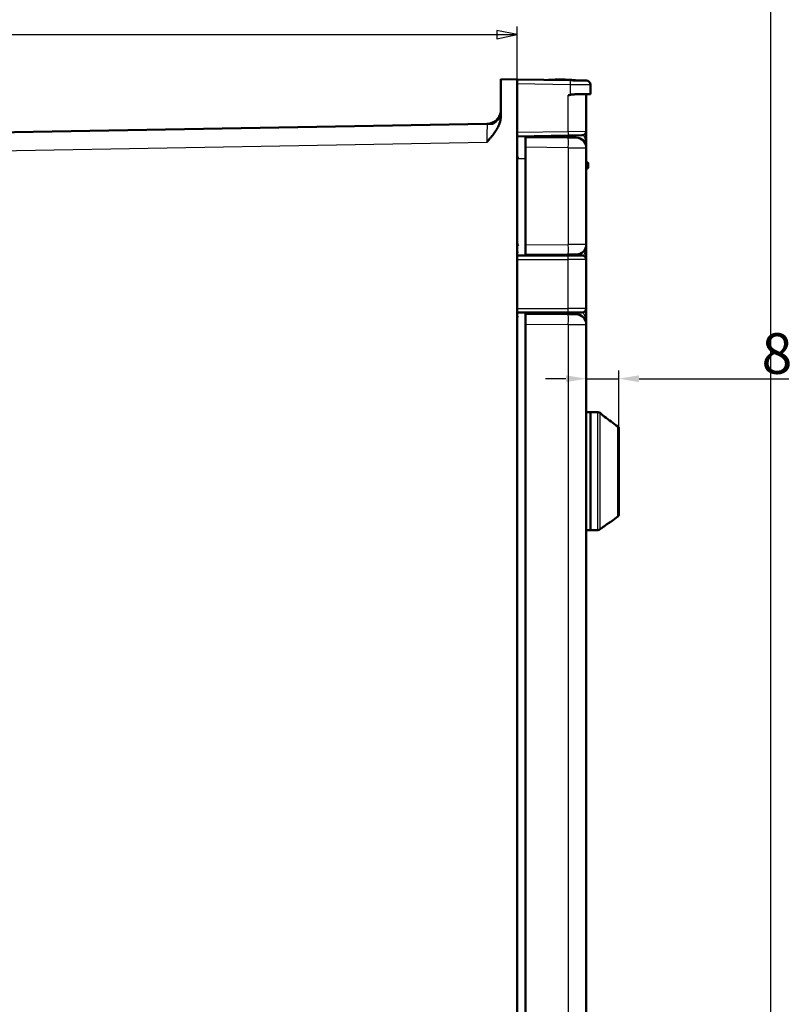
# Model space of a CAD drawing. Units: millimetres. Extents: x 2 to 2376, y 2 to 1680.
# Drawn here: x 1452 to 1642, y 987 to 1229 of the extents above; entities that cross this region are included whole.
import ezdxf

# ---------------------------------------------------------------- set-up
doc = ezdxf.new("R2010")
doc.units = ezdxf.units.MM
doc.header["$LTSCALE"] = 2
for name, color, linetype, lineweight in [('Bemaßung (ISO)', 1, 'Continuous', 25), ('Sichtbar (ISO)', 7, 'Continuous', 50), ('Sichtbar schmal (ISO)', 1, 'Continuous', 25), ('Skizziergeometrie (ISO)', 7, 'Continuous', 25)]:
    doc.layers.add(name, color=color, linetype=linetype, lineweight=lineweight)
doc.styles.add('5', font='isocpeur.ttf', dxfattribs={"width": 1.1})
doc.dimstyles.new('11-Bopla 5', dxfattribs={"dimscale": 2, "dimtxt": 5, "dimasz": 2.5, "dimexe": 1, "dimexo": 0, "dimgap": 0.6, "dimtad": 1, "dimdec": 6, "dimrnd": 1e-08, "dimtxsty": '5', "dimcen": 0.09, "dimdle": 7, "dimclrd": 1, "dimclre": 1, "dimclrt": 7, "dimadec": 6, "dimazin": 2, "dimtfac": 0.7, "dimtdec": 3, "dimtmove": 0, "dimatfit": 3, "dimfxl": 1, "dimtolj": 1, "dimlwd": 25, "dimlwe": 25, "dimarcsym": 0})

# ---------------------------------------------------------------- blocks, each defined once
blk = doc.blocks.new('*D18')
at = {"layer": 'Bemaßung (ISO)', "color": 1, "linetype": 'Continuous', "lineweight": 25}
for p, q in [((1599.39, 1128.88), (1599.39, 1143.07)), ((1586.39, 1141.07), (1581.39, 1141.07)), ((1591.39, 1141.07), (1599.39, 1141.07)), ((1604.39, 1141.07), (1641.22, 1141.07))]:
    blk.add_line(p, q, dxfattribs=at)
at = {"layer": 'Bemaßung (ISO)', "color": 1, "linetype": 'Continuous'}
for points in [[(1586.39, 1141.9), (1586.39, 1140.23), (1591.39, 1141.07)], [(1604.39, 1141.9), (1604.39, 1140.23), (1599.39, 1141.07)]]:
    blk.add_solid(points, dxfattribs=at)
at = {"layer": 'Defpoints', "color": 0, "linetype": 'Continuous'}
for p in [(1591.39, 1154.42), (1591.39, 1141.07), (1599.39, 1128.88)]:
    blk.add_point(p, dxfattribs=at)
at = {"layer": 'Bemaßung (ISO)', "color": 7, "linetype": 'Continuous', "lineweight": 25, "insert": (1634.52, 1142.27), "char_height": 10, "attachment_point": 7, "style": '5'}
blk.add_mtext('\\A1;8', dxfattribs=at)

msp = doc.modelspace()

# ---------------------------------------------------------------- linework, layer by layer
at = {"layer": 'Bemaßung (ISO)', "color": 1, "linetype": 'Continuous', "lineweight": 25}
for p, q in [((1574.3947742, 1225.7705798), (1569.3947742, 1226.7705798)), ((1569.3947742, 1226.7705798), (1569.3947742, 1224.7705798)), ((1574.3947742, 1214.7561844), (1574.3947742, 1227.7705798)), ((1299.3947742, 1225.7705798), (1569.3947742, 1225.7705798)), ((1569.3947742, 1225.7705798), (1574.3947742, 1225.7705798)), ((1569.3947742, 1224.7705798), (1574.3947742, 1225.7705798))]:
    msp.add_line(p, q, dxfattribs=at)
at = {"layer": 'Bemaßung (ISO)', "color": 1, "linetype": 'Continuous', "lineweight": 25, "flags": 128}
msp.add_lwpolyline([(1569.3948364, 1224.7705841), (1574.3948364, 1225.7705688), (1569.3948364, 1226.7705536), (1569.3948364, 1224.7705841)], dxfattribs=at)
at = {"layer": 'Bemaßung (ISO)', "color": 1}
msp.add_solid([(1569.3948364, 1224.7705841), (1574.3948364, 1225.7705688), (1569.3948364, 1226.7705536), (1569.3948364, 1224.7705841)], dxfattribs=at)
at = {"layer": 'Sichtbar (ISO)'}
for p, q in [((1570.3947742, 1214.8260046), (1574.3947742, 1214.7561844)), ((1570.3947742, 1214.8260046), (1570.3947742, 1205.8893115)), ((1574.3947742, 414.8958249), (1574.3947742, 1214.7561844)), ((1574.3947742, 1214.7561844), (1587.4820362, 1214.5277454)), ((1587.6196532, 1214.5253433), (1588.274668, 1214.5253433)), ((1588.274668, 1214.5253433), (1588.274668, 1214.5139099)), ((1588.5793949, 1214.5085909), (1588.5793949, 1214.540519)), ((1588.751932, 1214.5253433), (1588.751932, 1214.5055793)), ((1592.3947742, 1213.4592959), (1592.3947742, 1211.1401958)), ((1588.8347883, 1211.078056), (1592.3947742, 1211.1401958)), ((1591.3947737, 1202.0087019), (1591.3947741, 1210.9262013)), ((1566.9558576, 1203.7959772), (1293.3773218, 1199.020647)), ((1574.3947742, 1200.7292685), (1586.97331, 1200.9488277)), ((1576.3947742, 1200.5260046), (1576.3947742, 1200.7641787)), ((1576.3947742, 1200.5260046), (1576.3947742, 1198.0262902)), ((1586.9514953, 1200.4338775), (1576.3947742, 1200.5260046)), ((1581.9471079, 1200.861095), (1581.9471079, 1200.4775502)), ((1586.9514953, 1200.4338775), (1588.9165905, 1200.4167284)), ((1586.97331, 1200.9488277), (1590.4122266, 1201.0088542)), ((1587.4348354, 1200.9568836), (1587.4348354, 1200.4296595)), ((1587.6950859, 1200.9614263), (1587.6950859, 1200.4273883)), ((1587.8424404, 1200.9639984), (1587.8424404, 1200.4261024)), ((1591.3947742, 1197.9168239), (1591.3947742, 1202.0087019)), ((1576.3947742, 1174.0257191), (1576.3947742, 1198.0262902)), ((1591.3947733, 1197.9168236), (1591.3947733, 1174.1351857)), ((1574.5191077, 1195.8257344), (1574.5191077, 1195.8256538)), ((1591.5947742, 1194.3260046), (1591.3947742, 1194.3260046)), ((1591.5947742, 1192.8260046), (1591.3947742, 1192.8260046)), ((1591.8947742, 1193.1260056), (1591.8947742, 1194.0260037)), ((1576.3947742, 1174.0257191), (1576.3947742, 1171.5260046)), ((1591.3947742, 1174.1351853), (1591.3947742, 1170.3786192)), ((1574.3947742, 1171.4205106), (1586.9584756, 1171.3876189)), ((1578.3947742, 1171.5434584), (1586.9514953, 1171.6181317)), ((1578.3947742, 1171.4100386), (1578.3947742, 1171.5434584)), ((1581.9471079, 1171.5744591), (1581.9471079, 1171.4007386)), ((1588.9165905, 1171.6352809), (1586.9514953, 1171.6181317)), ((1587.4348354, 1171.6223498), (1587.4348354, 1171.3863718)), ((1587.6950859, 1171.624621), (1587.6950859, 1171.3856904)), ((1587.8424404, 1171.6259069), (1587.8424404, 1171.3853046)), ((1591.3947737, 1158.3733901), (1591.3947736, 1170.3786192)), ((1574.3947742, 1157.3314986), (1586.9584756, 1157.3643904)), ((1576.3947742, 1157.0260046), (1576.3947742, 1154.5262902)), ((1578.3947742, 1157.3419706), (1578.3947742, 1157.0085509)), ((1578.3947742, 1157.0085509), (1586.9514953, 1156.9338775)), ((1581.9471079, 1157.3512706), (1581.9471079, 1156.9775502)), ((1588.9165905, 1156.9167284), (1586.9514953, 1156.9338775)), ((1590.3973922, 1157.3733935), (1586.9584756, 1157.3643904)), ((1587.4348354, 1157.3656375), (1587.4348354, 1156.9296595)), ((1587.6950859, 1157.3663189), (1587.6950859, 1156.9273883)), ((1587.8424404, 1157.3667046), (1587.8424404, 1156.9261024)), ((1591.3947742, 1158.3733901), (1591.3947742, 1154.4168239)), ((1576.3947742, 475.1257191), (1576.3947742, 1154.5262902)), ((1591.3947733, 1154.4168236), (1591.3947733, 475.2351857)), ((1592.3947742, 1132.8260046), (1591.3947742, 1132.8260046)), ((1592.3947742, 1132.8260046), (1592.3947742, 1103.8260046)), ((1592.3947742, 1132.8260046), (1592.3947742, 1103.8260046)), ((1594.2525178, 1132.8260046), (1592.3947742, 1132.8260046)), ((1594.8886668, 1132.5998833), (1594.8403032, 1132.6350215)), ((1599.3947742, 1107.5807674), (1599.3947742, 1128.8834723)), ((1599.1886668, 1107.1762589), (1597.3947742, 1105.8729196)), ((1592.3947742, 1103.8260046), (1591.3947742, 1103.8260046)), ((1594.2525178, 1103.8260046), (1592.3947742, 1103.8260046)), ((1595.3947742, 1104.4198345), (1594.8403032, 1104.0169877))]:
    msp.add_line(p, q, dxfattribs=at)
for centre, radius, start, end in [((1584.8947742, 1176.7260046), 38, 84.2925534, 94.240928434), ((1591.3947742, 1213.4592959), 1, 0, 89.000000002), ((1591.5947742, 1210.9262013), 0.2, 91.000000004, 180), ((1588.8947721, 1197.9168236), 2.5, 0, 89.499953281), ((1590.3947742, 1202.0087019), 1, 270.999999998, 0), ((1591.5947742, 1194.0260046), 0.3, 359.999911113, 90), ((1591.5947742, 1193.1260046), 0.3, 270, 0.000088887), ((1588.8947742, 1174.1351857), 2.5, 270.5, 0), ((1590.3947742, 1170.3786192), 1, 0, 89.849999999), ((1588.8947742, 1154.4168236), 2.5, 0, 89.5), ((1590.3947742, 1158.3733901), 1, 270.150000001, 0), ((1594.2525178, 1131.8260046), 1, 53.999990488, 89.999998854), ((1594.5947742, 1132.1953748), 0.5, 23.979463551, 54.000000451), ((1598.8947742, 1128.8834723), 0.5, 0, 53.518258552), ((1598.8947742, 1107.5807674), 0.5, 306, 0), ((1594.2525178, 1104.8260046), 1, 270.000001146, 306.000009512)]:
    msp.add_arc(centre, radius, start, end, dxfattribs=at)
for centre, major_axis, ratio, start_param, end_param in [((1588.5328645, 1176.7260046), (0, 37.8150237), 0.2370853928, 6.2779952875, 6.3119885444), ((1588.6057405, 1176.7260046), (0, 37.8150237), 0.1342383813, 6.25438207, 6.2883753269), ((1566.8959123, 1207.2954822), (0.0000616, -3.4995579), 0.9998011056, 0.9128431316, 1.5707681174), ((1574.8947742, 1174.2707755), (-1.9999983, -1.9947692), 0.0013089932, 4.8023199136, 4.9637636632)]:
    msp.add_ellipse(centre, major_axis=major_axis, ratio=ratio, start_param=start_param, end_param=end_param, dxfattribs=at)
for points, knots in [([(1587.4820362, 1214.5277454), (1587.5684147, 1214.5262376), (1587.6569119, 1214.5246929), (1587.7476993, 1214.5231082), (1587.8182584, 1214.5218766), (1587.8902, 1214.5206208), (1587.9635729, 1214.5193401), (1588.0628355, 1214.5176075), (1588.1647162, 1214.5158291), (1588.2687331, 1214.5140135), (1588.3405327, 1214.5127603), (1588.4133477, 1214.5114893), (1588.4869841, 1214.5102039), (1588.599862, 1214.5082336), (1588.7147012, 1214.5062291), (1588.8297952, 1214.5042201), (1588.8985556, 1214.5030199), (1588.9674058, 1214.5018181), (1589.0359878, 1214.500621), (1589.1564828, 1214.4985178), (1589.2761504, 1214.496429), (1589.3936983, 1214.4943772), (1589.4550427, 1214.4933064), (1589.5158096, 1214.4922457), (1589.5758252, 1214.4911981), (1589.6964319, 1214.4890929), (1589.8140107, 1214.4870406), (1589.9270404, 1214.4850677), (1589.9780328, 1214.4841776), (1590.0281011, 1214.4833036), (1590.077125, 1214.4824479), (1590.190793, 1214.4804638), (1590.2988283, 1214.4785781), (1590.3999863, 1214.4768124), (1590.4391639, 1214.4761285), (1590.4773129, 1214.4754626), (1590.5143797, 1214.4748156), (1590.6143162, 1214.4730712), (1590.7063528, 1214.4714647), (1590.7896546, 1214.4700107), (1590.8170269, 1214.4695329), (1590.84346, 1214.4690715), (1590.8689407, 1214.4686267), (1590.949744, 1214.4672163), (1591.0209038, 1214.4659742), (1591.0823283, 1214.464902), (1591.0992211, 1214.4646072), (1591.1153808, 1214.4643251), (1591.1308159, 1214.4640557), (1591.1892661, 1214.4630354), (1591.2372709, 1214.4621975), (1591.2756038, 1214.4615284), (1591.2842009, 1214.4613783), (1591.292316, 1214.4612367), (1591.2999668, 1214.4611031), (1591.3352818, 1214.4604867), (1591.3605179, 1214.4600462), (1591.3781499, 1214.4597385), (1591.3813698, 1214.4596822), (1591.3843341, 1214.4596305), (1591.3870556, 1214.459583), (1591.4026258, 1214.4593112), (1591.4103227, 1214.4591769), (1591.4119137, 1214.4591491), (1591.4121236, 1214.4591454), (1591.4122266, 1214.4591436), (1591.4122266, 1214.4591436)], [0, 0, 0, 0, 0.0511532702, 0.0511532702, 0.0511532702, 0.0909090909, 0.0909090909, 0.0909090909, 0.1446928834, 0.1446928834, 0.1446928834, 0.1818181818, 0.1818181818, 0.1818181818, 0.238727844, 0.238727844, 0.238727844, 0.2727272727, 0.2727272727, 0.2727272727, 0.3324625097, 0.3324625097, 0.3324625097, 0.3636363636, 0.3636363636, 0.3636363636, 0.4262829929, 0.4262829929, 0.4262829929, 0.4545454545, 0.4545454545, 0.4545454545, 0.5200753751, 0.5200753751, 0.5200753751, 0.5454545455, 0.5454545455, 0.5454545455, 0.6138796412, 0.6138796412, 0.6138796412, 0.6363636364, 0.6363636364, 0.6363636364, 0.707663928, 0.707663928, 0.707663928, 0.7272727273, 0.7272727273, 0.7272727273, 0.8015282019, 0.8015282019, 0.8015282019, 0.8181818182, 0.8181818182, 0.8181818182, 0.8950529613, 0.8950529613, 0.8950529613, 0.9090909091, 0.9090909091, 0.9090909091, 0.9894059026, 0.9894059026, 0.9894059026, 1, 1, 1, 1]), ([(1587.4820362, 1210.9580026), (1587.5049333, 1210.9626839), (1587.5286298, 1210.9671962), (1587.5532446, 1210.9715918), (1587.5778594, 1210.9759874), (1587.6033924, 1210.9802662), (1587.6294499, 1210.9843855), (1587.6555074, 1210.9885047), (1587.6820894, 1210.9924644), (1587.7090428, 1210.9962698), (1587.7359963, 1211.0000752), (1587.7633214, 1211.0037265), (1587.7911981, 1211.007263), (1587.8190747, 1211.0107994), (1587.847503, 1211.0142211), (1587.8767172, 1211.0175569), (1587.9059315, 1211.0208928), (1587.9359319, 1211.0241429), (1587.9669356, 1211.0273207), (1587.9979394, 1211.0304985), (1588.0299464, 1211.0336041), (1588.0631729, 1211.036639), (1588.0963993, 1211.0396739), (1588.1308451, 1211.042638), (1588.166719, 1211.045521), (1588.2025929, 1211.0484039), (1588.239895, 1211.0512055), (1588.2788222, 1211.0539024), (1588.3177494, 1211.0565994), (1588.3583019, 1211.0591916), (1588.4006658, 1211.0616407), (1588.4430297, 1211.0640897), (1588.4872052, 1211.0663955), (1588.5333383, 1211.0685009), (1588.5794714, 1211.0706063), (1588.6275624, 1211.0725112), (1588.6778019, 1211.0741364), (1588.7280415, 1211.0757617), (1588.7804288, 1211.0771072), (1588.8347883, 1211.078056)], [0, 0, 0, 0, 0.0769230769, 0.0769230769, 0.0769230769, 0.1538461538, 0.1538461538, 0.1538461538, 0.2307692308, 0.2307692308, 0.2307692308, 0.3076923077, 0.3076923077, 0.3076923077, 0.3846153846, 0.3846153846, 0.3846153846, 0.4615384615, 0.4615384615, 0.4615384615, 0.5384615385, 0.5384615385, 0.5384615385, 0.6153846154, 0.6153846154, 0.6153846154, 0.6923076923, 0.6923076923, 0.6923076923, 0.7692307692, 0.7692307692, 0.7692307692, 0.8461538462, 0.8461538462, 0.8461538462, 0.9230769231, 0.9230769231, 0.9230769231, 1, 1, 1, 1]), ([(1568.6345804, 1203.9683082), (1568.9653519, 1204.1751491), (1569.2658361, 1204.4389251), (1569.7748671, 1205.0479179), (1569.9864622, 1205.4036933), (1570.2852838, 1206.1617275), (1570.3739162, 1206.5749174), (1570.3936545, 1207.0375945), (1570.3947674, 1207.0894806), (1570.394774, 1207.1413552)], [0, 0, 0, 0, 0.11705236353, 0.11705236353, 0.23813384865, 0.23813384865, 0.3615008843, 0.3615008843, 0.37706327403, 0.37706327403, 0.37706327403, 0.37706327403]), ([(1570.3947741, 1205.8893107), (1570.3947681, 1205.4906529), (1570.3491974, 1205.0804283), (1570.2535506, 1204.6538146), (1570.199064, 1204.4107879), (1570.1280726, 1204.1624837), (1570.0403377, 1203.9113558), (1569.974061, 1203.721649), (1569.8982485, 1203.5303387), (1569.8132285, 1203.338349), (1569.652454, 1202.9752924), (1569.4584109, 1202.6096802), (1569.2348366, 1202.2449404), (1569.183673, 1202.161472), (1569.1309782, 1202.0780257), (1569.0768256, 1201.9945999), (1568.8677136, 1201.6724485), (1568.636683, 1201.3507119), (1568.3881839, 1201.0296658), (1568.2911238, 1200.9042699), (1568.1914257, 1200.7789164), (1568.0894735, 1200.6533694), (1567.9341237, 1200.462067), (1567.7736364, 1200.2703681), (1567.6085931, 1200.0775832), (1567.3880112, 1199.8199243), (1567.1591573, 1199.5604328), (1566.9253111, 1199.2954455)], [0, 0, 0, 0, 0.2, 0.2, 0.2, 0.3139329045, 0.3139329045, 0.3139329045, 0.4, 0.4, 0.4, 0.5627546194, 0.5627546194, 0.5627546194, 0.6, 0.6, 0.6, 0.7438243248, 0.7438243248, 0.7438243248, 0.8, 0.8, 0.8, 0.8855977806, 0.8855977806, 0.8855977806, 1, 1, 1, 1]), ([(1569.2980397, 1204.7509753), (1569.2621043, 1204.7170344), (1569.2255784, 1204.6839774), (1569.1884865, 1204.6517954), (1569.1833331, 1204.6473241), (1569.1781688, 1204.6428697), (1569.1729936, 1204.6384322)], [0.156804887543, 0.156804887543, 0.156804887543, 0.156804887543, 0.2, 0.2, 0.2, 0.206001348597, 0.206001348597, 0.206001348597, 0.206001348597]), ([(1567.4100647, 1203.8335852), (1567.3223089, 1203.8205274), (1567.2395076, 1203.8116581), (1567.1648113, 1203.8058778), (1567.0866399, 1203.7998285), (1567.0173526, 1203.7970515), (1566.9558576, 1203.7959781)], [0.80444543282, 0.80444543282, 0.80444543282, 0.80444543282, 0.9, 0.9, 0.9, 1, 1, 1, 1]), ([(1568.1475152, 1203.8167794), (1568.023266, 1203.8146106), (1567.7681301, 1203.8101555), (1567.3683707, 1203.8031806), (1567.0942545, 1203.7983897), (1566.9558576, 1203.7959772)], [0.00000001603, 0.00000001603, 0.00000001603, 0.00000001603, 0.33333333333, 0.66666666667, 1, 1, 1, 1]), ([(1568.6517226, 1204.2683783), (1568.6466439, 1204.2654306), (1568.6415567, 1204.2624951), (1568.6364612, 1204.2595718), (1568.5382577, 1204.2032322), (1568.4369063, 1204.1514618), (1568.333765, 1204.1049427), (1568.2306238, 1204.0584236), (1568.1256791, 1204.0171823), (1568.0213886, 1203.9817251), (1567.9757547, 1203.9662103), (1567.9302466, 1203.9518004), (1567.8850626, 1203.9384728)], [0.3948112357, 0.3948112357, 0.3948112357, 0.3948112357, 0.4, 0.4, 0.4, 0.5, 0.5, 0.5, 0.6, 0.6, 0.6, 0.64375649559, 0.64375649559, 0.64375649559, 0.64375649559]), ([(1568.7604495, 1204.0242912), (1568.7503064, 1204.0183697), (1568.740201, 1204.0125641), (1568.7301263, 1204.0068737), (1568.7049001, 1203.9926255), (1568.6798823, 1203.9791058), (1568.6549445, 1203.9662982), (1568.6273275, 1203.9521146), (1568.5998126, 1203.938805), (1568.5720367, 1203.9262718), (1568.5639622, 1203.9226284), (1568.5558634, 1203.91905), (1568.5477242, 1203.915533), (1568.5235925, 1203.9051054), (1568.499253, 1203.8952801), (1568.4749097, 1203.8862244), (1568.4356732, 1203.8716285), (1568.3963387, 1203.8590357), (1568.358315, 1203.8489178), (1568.3500154, 1203.8467093), (1568.3417841, 1203.8446177), (1568.3336385, 1203.8426454), (1568.2974443, 1203.8338814), (1568.2628862, 1203.8274469), (1568.2302023, 1203.8231631), (1568.200924, 1203.8193257), (1568.1731672, 1203.8172266), (1568.1475153, 1203.8167786)], [0, 0, 0, 0, 0.04706126979, 0.04706126979, 0.04706126979, 0.16489921067, 0.16489921067, 0.16489921067, 0.29539728891, 0.29539728891, 0.29539728891, 0.33333333333, 0.33333333333, 0.33333333333, 0.44580856749, 0.44580856749, 0.44580856749, 0.6270963622, 0.6270963622, 0.6270963622, 0.66666666667, 0.66666666667, 0.66666666667, 0.84249350183, 0.84249350183, 0.84249350183, 1, 1, 1, 1]), ([(1586.9584756, 1171.3876189), (1587.0849946, 1171.3872876), (1587.2171819, 1171.3869416), (1587.3544208, 1171.3865823), (1587.3645622, 1171.3865557), (1587.3747307, 1171.3865291), (1587.3849272, 1171.3865024), (1587.5127147, 1171.3861679), (1587.6449674, 1171.3858216), (1587.7830396, 1171.3854602), (1587.802389, 1171.3854095), (1587.8218526, 1171.3853585), (1587.8414156, 1171.3853073), (1587.9725875, 1171.3849639), (1588.1082333, 1171.3846088), (1588.2437875, 1171.3842539), (1588.2729469, 1171.3841776), (1588.3021025, 1171.3841013), (1588.3312285, 1171.384025), (1588.4576946, 1171.3836939), (1588.5836062, 1171.3833643), (1588.7068964, 1171.3830415), (1588.7439965, 1171.3829444), (1588.7808622, 1171.3828479), (1588.8174304, 1171.3827521), (1588.930372, 1171.3824564), (1589.0404666, 1171.3821682), (1589.1459988, 1171.3818919), (1589.1881861, 1171.3817815), (1589.2296508, 1171.3816729), (1589.2702953, 1171.3815665), (1589.3642436, 1171.3813206), (1589.453797, 1171.3810861), (1589.5379576, 1171.3808658), (1589.5813141, 1171.3807523), (1589.623246, 1171.3806425), (1589.663643, 1171.3805367), (1589.7355868, 1171.3803484), (1589.8026544, 1171.3801728), (1589.8644011, 1171.3800112), (1589.9045562, 1171.379906), (1589.9424815, 1171.3798067), (1589.9780387, 1171.3797137), (1590.0278592, 1171.3795832), (1590.0730211, 1171.379465), (1590.1134035, 1171.3793593), (1590.1463698, 1171.379273), (1590.1761343, 1171.379195), (1590.20282, 1171.3791252), (1590.2321535, 1171.3790484), (1590.2577672, 1171.3789813), (1590.2798989, 1171.3789234), (1590.3023184, 1171.3788647), (1590.3211702, 1171.3788153), (1590.3367148, 1171.3787746), (1590.3504751, 1171.3787386), (1590.3616458, 1171.3787094), (1590.3704768, 1171.3786862), (1590.381627, 1171.3786571), (1590.3889949, 1171.3786378), (1590.3931692, 1171.3786268), (1590.3960358, 1171.3786193), (1590.3973927, 1171.3786158), (1590.3973922, 1171.3786158)], [0, 0, 0, 0, 0.0909090909, 0.0909090909, 0.0909090909, 0.0976269188, 0.0976269188, 0.0976269188, 0.1818181818, 0.1818181818, 0.1818181818, 0.1936167273, 0.1936167273, 0.1936167273, 0.2727272727, 0.2727272727, 0.2727272727, 0.2897449822, 0.2897449822, 0.2897449822, 0.3636363636, 0.3636363636, 0.3636363636, 0.385871573, 0.385871573, 0.385871573, 0.4545454545, 0.4545454545, 0.4545454545, 0.4819983324, 0.4819983324, 0.4819983324, 0.5454545455, 0.5454545455, 0.5454545455, 0.5781448739, 0.5781448739, 0.5781448739, 0.6363636364, 0.6363636364, 0.6363636364, 0.674224503, 0.674224503, 0.674224503, 0.7272727273, 0.7272727273, 0.7272727273, 0.7705788903, 0.7705788903, 0.7705788903, 0.8181818182, 0.8181818182, 0.8181818182, 0.8664039469, 0.8664039469, 0.8664039469, 0.9090909091, 0.9090909091, 0.9090909091, 0.962987866, 0.962987866, 0.962987866, 1, 1, 1, 1]), ([(1594.9926798, 1132.4562619), (1594.9926799, 1132.4562619), (1594.9933858, 1132.455477), (1594.9974303, 1132.4511647), (1595.002928, 1132.4454794), (1595.0210903, 1132.4274523), (1595.0361897, 1132.4129554), (1595.0804098, 1132.3717505), (1595.1134282, 1132.3419694), (1595.2007742, 1132.2652118), (1595.259207, 1132.21533), (1595.4032827, 1132.0954832), (1595.4933677, 1132.0227224), (1595.6843328, 1131.8730805), (1595.7874667, 1131.7946946), (1595.8909319, 1131.7186455)], [0.04324148832, 0.04324148832, 0.04324148832, 0.04324148832, 0.04728037384, 0.04728037384, 0.05623371289, 0.05623371289, 0.06982265729, 0.06982265729, 0.09050922474, 0.09050922474, 0.11894557451, 0.11894557451, 0.15587425191, 0.15587425191, 0.19439653531, 0.19439653531, 0.19439653531, 0.19439653531]), ([(1595.3947742, 1104.4198345), (1595.3947742, 1104.4198345), (1595.4253397, 1104.4443123), (1595.5379117, 1104.5335651), (1595.619695, 1104.5980414), (1595.8067089, 1104.7435172), (1595.9279382, 1104.8367494), (1596.1860083, 1105.0312203), (1596.322895, 1105.1324128), (1596.5700205, 1105.3114409), (1596.6998798, 1105.4036871), (1596.9427525, 1105.5725123), (1597.0556983, 1105.6491029), (1597.2176032, 1105.757262), (1597.2832935, 1105.8004119), (1597.3719665, 1105.8582441), (1597.3947742, 1105.8729196), (1597.3947742, 1105.8729196)], [0.17743888438, 0.17743888438, 0.17743888438, 0.17743888438, 0.21906214258, 0.21906214258, 0.26068540079, 0.26068540079, 0.30778158477, 0.30778158477, 0.35487776875, 0.35487776875, 0.39942076948, 0.39942076948, 0.44396377021, 0.44396377021, 0.4797803057, 0.4797803057, 0.51559684118, 0.51559684118, 0.51559684118, 0.51559684118]), ([(1576.3947742, 1066.8443861), (1576.3947742, 1066.8681432), (1576.3947742, 1066.8858042), (1576.3947742, 1066.9025928), (1576.3947742, 1066.9065966), (1576.3947742, 1066.9108245), (1576.3947742, 1066.9110185), (1576.3947742, 1066.9118051), (1576.3947742, 1066.9118105), (1576.3947742, 1066.9118349), (1576.3947742, 1066.9118447), (1576.3947742, 1066.9119721), (1576.3947743, 1066.9122662), (1576.3947773, 1066.9164718), (1576.3948042, 1066.9204871), (1576.3948806, 1066.9264893), (1576.394912, 1066.9284868), (1576.3949681, 1066.9314829), (1576.3949883, 1066.9324816), (1576.3950208, 1066.9339796), (1576.395032, 1066.9344789), (1576.3950494, 1066.9352278), (1576.3950553, 1066.9354775), (1576.3950643, 1066.9358519), (1576.3950673, 1066.9359768), (1576.3950719, 1066.936164), (1576.3950734, 1066.9362264), (1576.3950759, 1066.9363278), (1576.3950768, 1066.9363668), (1576.3950778, 1066.9364058)], [0, 0, 0, 0, 0.024050307947, 0.024050307947, 0.036007203256, 0.036007203256, 0.044971672025, 0.044971672025, 0.045024185524, 0.045024185524, 0.045061827111, 0.045061827111, 0.045125337873, 0.045125337873, 0.046326807, 0.046326807, 0.046926133095, 0.046926133095, 0.047225795132, 0.047225795132, 0.047375626025, 0.047375626025, 0.047450541455, 0.047450541455, 0.047487999168, 0.047487999168, 0.047506728025, 0.047506728025, 0.04751843356, 0.04751843356, 0.04751843356, 0.04751843356]), ([(1576.3950785, 1058.0203894), (1576.39498, 1058.0243835), (1576.3949053, 1058.0283783), (1576.3948038, 1058.036381), (1576.394777, 1058.0404029), (1576.3947743, 1058.044525), (1576.3947743, 1058.0446588), (1576.3947742, 1058.0448481), (1576.3947742, 1058.0449083), (1576.3947742, 1058.0449812), (1576.3947742, 1058.0449909), (1576.3947742, 1058.0450144), (1576.3947742, 1058.0450197), (1576.3947742, 1058.0450793), (1576.3947742, 1058.045056), (1576.3947742, 1058.0450684)], [0, 0, 0, 0, 0.0011986105851, 0.0011986105851, 0.0024010015681, 0.0024010015681, 0.0024395742311, 0.0024395742311, 0.0024636907221, 0.0024636907221, 0.0025013066884, 0.0025013066884, 0.0025538194805, 0.0025538194805, 0.0031970276176, 0.0031970276176, 0.0031970276176, 0.0031970276176]), ([(1576.3947742, 1041.4704523), (1576.3947742, 1041.4942094), (1576.3947742, 1041.5118705), (1576.3947742, 1041.5286592), (1576.3947742, 1041.5326629), (1576.3947742, 1041.5368908), (1576.3947742, 1041.5370855), (1576.3947742, 1041.5378715), (1576.3947742, 1041.5378768), (1576.3947742, 1041.5379012), (1576.3947742, 1041.537911), (1576.3947742, 1041.5380381), (1576.3947743, 1041.5383325), (1576.3947773, 1041.5425382), (1576.3948042, 1041.5465535), (1576.3948806, 1041.5525556), (1576.394912, 1041.5545532), (1576.3949681, 1041.5575493), (1576.3949883, 1041.5585479), (1576.3950208, 1041.5600459), (1576.395032, 1041.5605452), (1576.3950494, 1041.5612942), (1576.3950553, 1041.5615438), (1576.3950643, 1041.5619183), (1576.3950673, 1041.5620431), (1576.3950719, 1041.5622303), (1576.3950734, 1041.5622928), (1576.3950759, 1041.5623942), (1576.3950768, 1041.5624332), (1576.3950778, 1041.5624722)], [0, 0, 0, 0, 0.024050307474, 0.024050307474, 0.036007202759, 0.036007202759, 0.044971671546, 0.044971671546, 0.045024185013, 0.045024185013, 0.045061825538, 0.045061825538, 0.045125369048, 0.045125369048, 0.046326838623, 0.046326838623, 0.046926164706, 0.046926164706, 0.047225826738, 0.047225826738, 0.047375657627, 0.047375657627, 0.047450573056, 0.047450573056, 0.047488030769, 0.047488030769, 0.047506759625, 0.047506759625, 0.04751846516, 0.04751846516, 0.04751846516, 0.04751846516]), ([(1576.3950785, 1032.6464561), (1576.3949799, 1032.6504502), (1576.3949053, 1032.654445), (1576.3948038, 1032.6624478), (1576.394777, 1032.6664698), (1576.3947743, 1032.6705919), (1576.3947743, 1032.6707257), (1576.3947742, 1032.670915), (1576.3947742, 1032.6709749), (1576.3947742, 1032.6710476), (1576.3947742, 1032.6710573), (1576.3947742, 1032.6710808), (1576.3947742, 1032.6710861), (1576.3947742, 1032.6711456), (1576.3947742, 1032.6711224), (1576.3947742, 1032.6711347)], [0, 0, 0, 0, 0.0011986105616, 0.0011986105616, 0.0024010122105, 0.0024010122105, 0.0024395935098, 0.0024395935098, 0.0024637038351, 0.0024637038351, 0.0025013189284, 0.0025013189284, 0.0025538316926, 0.0025538316926, 0.003196993494, 0.003196993494, 0.003196993494, 0.003196993494]), ([(1576.3947742, 1016.0965189), (1576.3947742, 1016.1202759), (1576.3947742, 1016.137937), (1576.3947742, 1016.1547256), (1576.3947742, 1016.1587293), (1576.3947742, 1016.1629572), (1576.3947742, 1016.1631511), (1576.3947742, 1016.1639379), (1576.3947742, 1016.1639432), (1576.3947742, 1016.1639676), (1576.3947742, 1016.1639775), (1576.3947742, 1016.1641076), (1576.3947743, 1016.1644192), (1576.3947774, 1016.168631), (1576.3948045, 1016.1726535), (1576.3948811, 1016.1786591), (1576.3949126, 1016.1806566), (1576.3949688, 1016.1836527), (1576.394989, 1016.1846514), (1576.3950216, 1016.1861493), (1576.3950329, 1016.1866486), (1576.3950503, 1016.1873976), (1576.3950562, 1016.1876472), (1576.3950652, 1016.1880217), (1576.3950682, 1016.1881465), (1576.3950728, 1016.1883338), (1576.3950743, 1016.1883962), (1576.3950758, 1016.1884586)], [0, 0, 0, 0, 0.024050308043, 0.024050308043, 0.036007203346, 0.036007203346, 0.044971672102, 0.044971672102, 0.045024185609, 0.045024185609, 0.045061827475, 0.045061827475, 0.045127419223, 0.045127419223, 0.04632990066, 0.04632990066, 0.046929226757, 0.046929226757, 0.047228888796, 0.047228888796, 0.047378719689, 0.047378719689, 0.04745363512, 0.04745363512, 0.047491092833, 0.047491092833, 0.04750982169, 0.04750982169, 0.04750982169, 0.04750982169]), ([(1576.3950785, 1007.2725225), (1576.3949799, 1007.2765166), (1576.3949053, 1007.2805114), (1576.3948038, 1007.2885142), (1576.394777, 1007.2925362), (1576.3947743, 1007.2966583), (1576.3947743, 1007.2967921), (1576.3947742, 1007.2969813), (1576.3947742, 1007.2970413), (1576.3947742, 1007.297114), (1576.3947742, 1007.2971236), (1576.3947742, 1007.2971472), (1576.3947742, 1007.2971524), (1576.3947742, 1007.297212), (1576.3947742, 1007.2971888), (1576.3947742, 1007.2972011)], [0, 0, 0, 0, 0.0011986105595, 0.0011986105595, 0.0024010128072, 0.0024010128072, 0.0024395945933, 0.0024395945933, 0.0024637045744, 0.0024637045744, 0.0025013196188, 0.0025013196188, 0.0025538323814, 0.0025538323814, 0.0031969915693, 0.0031969915693, 0.0031969915693, 0.0031969915693]), ([(1576.3947742, 990.7225852), (1576.3947742, 990.7463423), (1576.3947742, 990.7640033), (1576.3947742, 990.7807919), (1576.3947742, 990.7847957), (1576.3947742, 990.7890236), (1576.3947742, 990.7892177), (1576.3947742, 990.7900042), (1576.3947742, 990.7900096), (1576.3947742, 990.790034), (1576.3947742, 990.7900438), (1576.3947742, 990.7901712), (1576.3947743, 990.7904653), (1576.3947773, 990.7946709), (1576.3948042, 990.7986862), (1576.3948806, 990.8046884), (1576.394912, 990.8066859), (1576.3949681, 990.809682), (1576.3949883, 990.8106807), (1576.3950208, 990.8121787), (1576.395032, 990.812678), (1576.3950494, 990.8134269), (1576.3950553, 990.8136766), (1576.3950643, 990.814051), (1576.3950673, 990.8141759), (1576.3950719, 990.8143631), (1576.3950734, 990.8144255), (1576.3950759, 990.8145269), (1576.3950768, 990.8145659), (1576.3950778, 990.8146049)], [0, 0, 0, 0, 0.024050307893, 0.024050307893, 0.036007203198, 0.036007203198, 0.044971671965, 0.044971671965, 0.045024185463, 0.045024185463, 0.045061827014, 0.045061827014, 0.045125338895, 0.045125338895, 0.046326808036, 0.046326808036, 0.046926134129, 0.046926134129, 0.047225796166, 0.047225796166, 0.047375627058, 0.047375627058, 0.047450542489, 0.047450542489, 0.047488000202, 0.047488000202, 0.047506729058, 0.047506729058, 0.047518434593, 0.047518434593, 0.047518434593, 0.047518434593])]:
    msp.add_open_spline(points, degree=3, knots=knots, dxfattribs=at)
for points in [[(1586.9733099, 1210.845594), (1587.0615473, 1210.8658092), (1587.2344218, 1210.9053967), (1587.4005672, 1210.9413463), (1587.4820362, 1210.9580026)], [(1570.3947711, 1207.1413549), (1570.3947711, 1207.141461), (1570.3947711, 1207.1415671), (1570.3947711, 1207.1416732)], [(1568.6517225, 1204.2683784), (1568.8303601, 1204.3720635), (1569.0063267, 1204.4955265), (1569.1729937, 1204.6384322)], [(1569.2980366, 1204.7509798), (1569.4246174, 1204.8705396), (1569.5463091, 1205.0038686), (1569.6561034, 1205.1448472)], [(1569.6644087, 1205.1555561), (1569.6616458, 1205.1519802), (1569.658877, 1205.1484109), (1569.6561022, 1205.1448481)], [(1567.4100647, 1203.8335849), (1567.5690784, 1203.8572537), (1567.7277866, 1203.8920667), (1567.8850627, 1203.9384623)], [(1568.4007961, 1203.8611189), (1568.4827305, 1203.8865488), (1568.5619491, 1203.9228875), (1568.6345839, 1203.9683096)], [(1576.3947742, 1171.5260046), (1577.0614409, 1171.5318225), (1577.7281064, 1171.5377623), (1578.3947731, 1171.5435802)], [(1576.3947742, 1157.0260046), (1577.0614409, 1157.0201867), (1577.7281064, 1157.014247), (1578.3947731, 1157.0084291)], [(1595.8909196, 1131.7186288), (1596.9923268, 1130.9089808), (1598.0929427, 1130.0982528), (1599.1920578, 1129.285496)]]:
    msp.add_open_spline(points, degree=3, dxfattribs=at)
at = {"layer": 'Sichtbar schmal (ISO)'}
for p, q in [((1574.3947742, 1213.7563367), (1587.4820362, 1213.5278977)), ((1587.4725055, 1213.5280308), (1592.3947651, 1213.4592961)), ((1587.4820362, 1210.9580026), (1587.4820362, 1213.5278977)), ((1586.97331, 1201.9486754), (1586.9733099, 1210.845594)), ((1591.3943121, 1210.9261929), (1587.0377679, 1210.8467692)), ((1570.294977, 1204.8541104), (1570.2950202, 1204.8541111)), ((1574.3947742, 1201.7291257), (1586.97331, 1201.9486754)), ((1586.9733121, 1201.9486754), (1591.3947723, 1202.0087019)), ((1293.3860477, 1194.5207993), (1566.9253111, 1199.2954455)), ((1586.97331, 1197.9339727), (1576.3947742, 1198.0262902)), ((1586.97331, 1197.9339727), (1586.97331, 1174.1180366)), ((1586.97331, 1197.9339727), (1591.3947733, 1197.9168236)), ((1576.3947742, 1195.1671956), (1574.7099923, 1195.1671956)), ((1591.5947742, 1192.8260046), (1591.5947742, 1194.3260046)), ((1574.3947742, 1174.2720708), (1574.7101346, 1174.2712452)), ((1576.3947742, 1174.0257191), (1586.97331, 1174.1180366)), ((1591.3947733, 1174.1351857), (1586.97331, 1174.1180366)), ((1574.3947742, 1170.4205427), (1586.97331, 1170.3876223)), ((1591.3947718, 1170.3786192), (1586.97331, 1170.3876223)), ((1586.97331, 1158.364387), (1586.97331, 1170.3876223)), ((1574.3947742, 1158.3219576), (1586.97331, 1158.364387)), ((1591.3947722, 1158.3733901), (1586.97331, 1158.364387)), ((1576.3947742, 1154.5262902), (1586.97331, 1154.4339727)), ((1586.97331, 1154.4339727), (1586.97331, 475.2180366)), ((1586.9734151, 1154.4339723), (1591.3947733, 1154.4168236)), ((1594.2525178, 1103.8260046), (1594.2525178, 1132.8260046)), ((1594.8403032, 1104.0169877), (1594.8403032, 1132.6350215)), ((1594.8886668, 1132.5627329), (1594.8886668, 1132.5998833)), ((1595.8886668, 1131.7155642), (1595.8909196, 1131.7186288)), ((1599.1886652, 1129.2809077), (1599.1886666, 1129.2809096)), ((1599.1886668, 1107.1762589), (1599.1886668, 1129.2809093)), ((1599.1886669, 1129.2809106), (1599.1920575, 1129.2854955))]:
    msp.add_line(p, q, dxfattribs=at)
for centre, major_axis, ratio, start_param, end_param in [((1587.4645838, 1213.5278977), (0.0174524, 0.9998477), 0.0174497488, 4.7126935661, 6.2831828618), ((1570.0600715, 1204.8498571), (-0.3956626, 0.3056988), 0.0106685697, 0.0000039017, 0.7401250423), ((1570.0597999, 1204.8497997), (-0.3953735, 0.3056678), 0.010380104, 0.7583542651, 0.758390385), ((1586.929679, 1197.9339727), (0.0218163, 2.4999048), 0.0174517421, 4.7125412794, 6.2831853072), ((1586.9558576, 1201.9486754), (0.0174524, -0.9998477), 0.0174497511, 0.0000008885, 1.5704917406), ((1588.9384033, 1202.9166275), (-0.0218113, -2.499902), 0.2919364235, 5.6044174742, 6.2831867151), ((1586.929679, 1174.1180366), (0.0218163, -2.4999048), 0.0174517451, 0.000000744, 1.5706440279), ((1574.8916326, 1172.2192126), (-0.0020944, -0.7999973), 0.0026179819, 5.8703041028, 6.2831848408), ((1586.9558576, 1170.3876223), (0.002618, 0.9999966), 0.0174523467, 4.7124346706, 6.2831853415), ((1588.9340423, 1169.6353602), (-0.0174515, 1.9999224), 0.3137228602, 6.2831842594, 6.7878884118), ((1574.8921562, 1156.3327974), (-0.002618, 0.9999966), 0.0026179374, 0.0000133908, 0.5488770138), ((1586.929679, 1154.4339727), (0.0218163, 2.4999048), 0.0174517413, 4.7125412792, 6.2831842158), ((1586.9558576, 1158.364387), (0.002618, -0.9999966), 0.0174523488, 0.0000008658, 1.5707506366), ((1588.9340431, 1158.9166523), (-0.0174531, -1.9999234), 0.3137229842, 5.6004309268, 6.2831860265), ((1594.5947788, 1132.1592736), (-0.4999977, -0.0000472), 0.9973968657, 3.7426849474, 4.083988007), ((1598.8947742, 1128.8834723), (0.5, 0), 0.9825253201, 0, 0.9424802454)]:
    msp.add_ellipse(centre, major_axis=major_axis, ratio=ratio, start_param=start_param, end_param=end_param, dxfattribs=at)
for points, knots in [([(1568.7604496, 1204.024291), (1568.8651014, 1204.097461), (1569.0763041, 1204.2612547), (1569.3884411, 1204.5633264), (1569.6864972, 1204.9279699), (1569.9574067, 1205.3603916), (1570.1859212, 1205.868281), (1570.3500789, 1206.4599258), (1570.3947448, 1206.9075261), (1570.3947711, 1207.1413549)], [0, 0, 0, 0, 0.14285714286, 0.28571428571, 0.42857142857, 0.57142857143, 0.71428571429, 0.85714285714, 0.99993512923, 0.99993512923, 0.99993512923, 0.99993512923]), ([(1566.9558577, 1203.7959754), (1566.9573945, 1203.795993), (1566.9587264, 1203.7788035), (1566.9598178, 1203.7425464), (1566.9601987, 1203.7298929), (1566.9605504, 1203.7149241), (1566.9608719, 1203.6976073), (1566.961664, 1203.6549391), (1566.962261, 1203.5981696), (1566.9626295, 1203.5254654), (1566.9628391, 1203.4841144), (1566.9629742, 1203.437581), (1566.9630262, 1203.3854021), (1566.9631047, 1203.3067129), (1566.9630149, 1203.2150141), (1566.9627337, 1203.1111186), (1566.9625007, 1203.0249918), (1566.9621365, 1202.9305118), (1566.9616428, 1202.8290317), (1566.9611556, 1202.7289042), (1566.9605341, 1202.6219582), (1566.9597819, 1202.5087968), (1566.9588521, 1202.3689165), (1566.9577226, 1202.2195392), (1566.9564064, 1202.0620894), (1566.9555751, 1201.9626487), (1566.9546739, 1201.8599424), (1566.9537116, 1201.7549492), (1566.9519178, 1201.5592142), (1566.9499102, 1201.3554984), (1566.9477796, 1201.1513436), (1566.9469399, 1201.0708734), (1566.9460781, 1200.9903291), (1566.945197, 1200.9098043), (1566.9426438, 1200.676452), (1566.9399312, 1200.4433816), (1566.9371088, 1200.2118245), (1566.9365115, 1200.1628175), (1566.9359094, 1200.1138789), (1566.9353033, 1200.0650478), (1566.9320571, 1199.803534), (1566.9286948, 1199.5452073), (1566.9253111, 1199.2954455)], [0, 0, 0, 0, 0.105899164, 0.105899164, 0.105899164, 0.1428571429, 0.1428571429, 0.1428571429, 0.2339210718, 0.2339210718, 0.2339210718, 0.2857142857, 0.2857142857, 0.2857142857, 0.3638220186, 0.3638220186, 0.3638220186, 0.4285714286, 0.4285714286, 0.4285714286, 0.4924577853, 0.4924577853, 0.4924577853, 0.5714285714, 0.5714285714, 0.5714285714, 0.6213042538, 0.6213042538, 0.6213042538, 0.7142857143, 0.7142857143, 0.7142857143, 0.750935549, 0.750935549, 0.750935549, 0.8571428571, 0.8571428571, 0.8571428571, 0.8796206674, 0.8796206674, 0.8796206674, 1, 1, 1, 1]), ([(1568.9537178, 1204.192493), (1568.9270079, 1204.1815666), (1568.9000931, 1204.1708399), (1568.8729728, 1204.1603133), (1568.7606976, 1204.1167343), (1568.6448977, 1204.076614), (1568.5270955, 1204.0404865), (1568.4092933, 1204.004359), (1568.2894883, 1203.9722394), (1568.1704746, 1203.9445337), (1568.051461, 1203.916828), (1567.9332389, 1203.893524), (1567.8185043, 1203.8744309), (1567.7037696, 1203.8553379), (1567.5925226, 1203.8404469), (1567.4873062, 1203.8291137), (1567.3820898, 1203.8177805), (1567.2829036, 1203.8100199), (1567.1938552, 1203.8048962), (1567.1048068, 1203.7997724), (1567.0258978, 1203.7972007), (1566.9558576, 1203.7959781)], [0.37584472475, 0.37584472475, 0.37584472475, 0.37584472475, 0.4, 0.4, 0.4, 0.5, 0.5, 0.5, 0.6, 0.6, 0.6, 0.7, 0.7, 0.7, 0.8, 0.8, 0.8, 0.9, 0.9, 0.9, 1, 1, 1, 1]), ([(1568.7604497, 1204.0242909), (1568.7438895, 1204.0166479), (1568.7285245, 1204.0096353), (1568.7142824, 1204.0032066), (1568.7000403, 1203.9967778), (1568.6869242, 1203.990928), (1568.675655, 1203.9859523), (1568.6643858, 1203.9809767), (1568.6549656, 1203.9768717), (1568.6480683, 1203.973904), (1568.641171, 1203.9709364), (1568.6367991, 1203.9691017), (1568.6352082, 1203.968487), (1568.6346104, 1203.968256), (1568.634405, 1203.9681977), (1568.6345807, 1203.9683073)], [0, 0, 0, 0, 0.05, 0.05, 0.05, 0.1, 0.1, 0.1, 0.15, 0.15, 0.15, 0.2, 0.2, 0.2, 0.21878563559, 0.21878563559, 0.21878563559, 0.21878563559]), ([(1590.6846085, 1201.0516226), (1590.7243359, 1200.9748294), (1590.7631798, 1200.8950831), (1590.8009864, 1200.8122713), (1590.8833572, 1200.6318461), (1590.9607946, 1200.4368694), (1591.0310395, 1200.2272254), (1591.1012845, 1200.0175814), (1591.1645071, 1199.79327), (1591.2188068, 1199.5484899), (1591.2731064, 1199.3037098), (1591.3179205, 1199.038461), (1591.3481971, 1198.7649213), (1591.3784737, 1198.4913816), (1591.3947742, 1198.2095511), (1591.3947742, 1197.9168239)], [0.65700144443, 0.65700144443, 0.65700144443, 0.65700144443, 0.69230769231, 0.69230769231, 0.69230769231, 0.76923076923, 0.76923076923, 0.76923076923, 0.84615384615, 0.84615384615, 0.84615384615, 0.92307692308, 0.92307692308, 0.92307692308, 1, 1, 1, 1]), ([(1590.7134502, 1171.3264832), (1590.7258015, 1171.3488156), (1590.7380582, 1171.3714133), (1590.7502147, 1171.3942774), (1590.8400961, 1171.5633273), (1590.924564, 1171.7469401), (1591.0016055, 1171.946875), (1591.078647, 1172.1468099), (1591.1482635, 1172.3630668), (1591.2072657, 1172.5975747), (1591.2662679, 1172.8320826), (1591.3141396, 1173.0848414), (1591.3461009, 1173.3428488), (1591.3780622, 1173.6008561), (1591.3947742, 1173.864112), (1591.3947742, 1174.1351853)], [0.65539577314, 0.65539577314, 0.65539577314, 0.65539577314, 0.66666666667, 0.66666666667, 0.66666666667, 0.75, 0.75, 0.75, 0.83333333333, 0.83333333333, 0.83333333333, 0.91666666667, 0.91666666667, 0.91666666667, 1, 1, 1, 1]), ([(1574.3947741, 1172.2199898), (1574.4846471, 1172.2198487), (1574.57438, 1172.2197077), (1574.6632422, 1172.2195682), (1574.6797105, 1172.2195423), (1574.6961491, 1172.2195165), (1574.7125544, 1172.2194907)], [0.83563079191, 0.83563079191, 0.83563079191, 0.83563079191, 0.92412621419, 0.92412621419, 0.92412621419, 0.94052650781, 0.94052650781, 0.94052650781, 0.94052650781]), ([(1574.7125546, 1156.3325656), (1574.6916802, 1156.3325382), (1574.6707557, 1156.3325108), (1574.649789, 1156.3324834), (1574.5652633, 1156.3323728), (1574.4800471, 1156.3322613), (1574.3947741, 1156.3321498)], [0.05935209173, 0.05935209173, 0.05935209173, 0.05935209173, 0.08018821797, 0.08018821797, 0.08018821797, 0.16418757071, 0.16418757071, 0.16418757071, 0.16418757071]), ([(1591.3947742, 1154.4168239), (1591.3947742, 1154.6875821), (1591.3780721, 1154.9507057), (1591.3462314, 1155.2081072), (1591.3143907, 1155.4655088), (1591.2668634, 1155.7171882), (1591.2078482, 1155.9521179), (1591.148833, 1156.1870476), (1591.0786916, 1156.4052276), (1591.0010466, 1156.6065788), (1590.9234016, 1156.80793), (1590.8383288, 1156.9924524), (1590.7478123, 1157.1622367), (1590.704171, 1157.2440958), (1590.6592457, 1157.322529), (1590.6133172, 1157.397562)], [0, 0, 0, 0, 0.08333333333, 0.08333333333, 0.08333333333, 0.16666666667, 0.16666666667, 0.16666666667, 0.25, 0.25, 0.25, 0.33333333333, 0.33333333333, 0.33333333333, 0.37351133307, 0.37351133307, 0.37351133307, 0.37351133307]), ([(1595.8886668, 1131.7155641), (1596.2832511, 1131.425297), (1596.66853, 1131.1416294), (1597.3828537, 1130.6151903), (1597.7137038, 1130.3711404), (1598.072726, 1130.1060401), (1598.1079336, 1130.08004), (1598.5003668, 1129.7902031), (1598.8490166, 1129.5323934), (1599.1886659, 1129.2809101)], [0, 0, 0, 0, 0.33333333333, 0.33333333333, 0.63389971915, 0.63389971915, 0.66666666667, 0.66666666667, 0.99999921196, 0.99999921196, 0.99999921196, 0.99999921196])]:
    msp.add_open_spline(points, degree=3, knots=knots, dxfattribs=at)
for points in [[(1570.364203, 1205.3199865), (1570.3641449, 1205.3198842), (1570.3640869, 1205.3197819), (1570.3640288, 1205.3196795)], [(1574.394773, 1196.1650511), (1574.498515, 1195.8805733), (1574.6031428, 1195.5972912), (1574.7087639, 1195.312564)], [(1574.3947742, 1195.612784), (1574.4995594, 1195.4444056), (1574.6047584, 1195.2770264), (1574.7101393, 1195.1099778)], [(1594.8886654, 1132.5627309), (1594.8886399, 1132.5581987), (1594.8997539, 1132.5399834), (1594.9562036, 1132.4801497), (1595.0566289, 1132.3858754), (1595.2005408, 1132.2593135), (1595.390599, 1132.1001809), (1595.6301425, 1131.9093333), (1595.7994701, 1131.7811831), (1595.8886707, 1131.7155695)]]:
    msp.add_open_spline(points, degree=3, dxfattribs=at)
at = {"layer": 'Skizziergeometrie (ISO)'}
msp.add_line((1636.7151428, 1671.5304452), (1636.7151428, 737.9802888), dxfattribs=at)

# ---------------------------------------------------------------- dimensions: what is measured, and where the dimension line sits
at = {"layer": 'Bemaßung (ISO)', "color": 1, "linetype": 'Continuous', "lineweight": 25}
dim = msp.add_linear_dim(base=(1591.3947735, 1141.0670112), p1=(1599.3947742, 1128.8834723), p2=(1591.3947735, 1154.4168236), angle=180, dimstyle='11-Bopla 5', override={"dimgap": 0.6, "dimdec": 1, "dimse2": 1, "dimtol": 0, "dimlim": 0, "dimtp": 0, "dimtm": 0, "dimtdec": 3, "dimtofl": 1, "dimatfit": 1}, dxfattribs=at)
dim.commit()
dim.dimension.update_dxf_attribs({"geometry": '*D18', "text_midpoint": (1637.2697739, 1141.0670112), "dimtype": 160})

doc.saveas('drawing.dxf')
